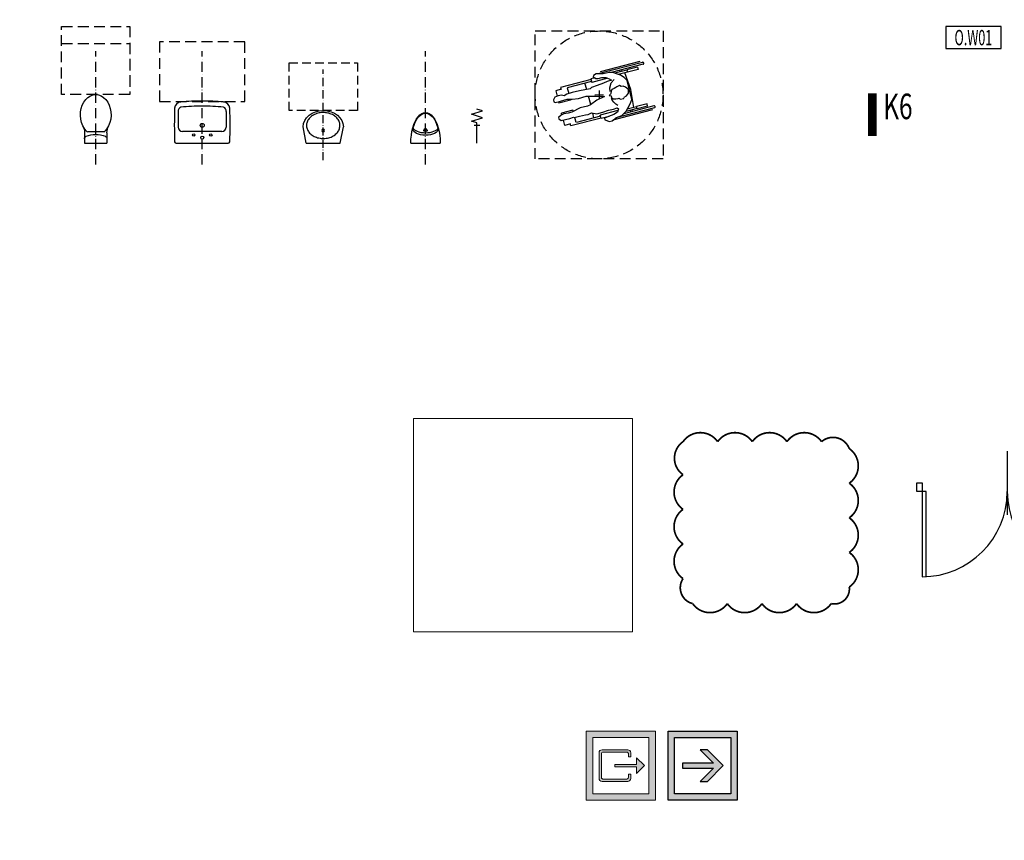
# Model space of a CAD drawing. Units: centimetres. Extents: x -13626 to 3450, y -2704 to 11539.
# Drawn here: x -11051 to -9896, y 3129 to 4091 of the extents above; entities that cross this region are included whole.
import ezdxf
from ezdxf.enums import TextEntityAlignment as Align

# ---------------------------------------------------------------- set-up
doc = ezdxf.new("R2010")
doc.units = ezdxf.units.CM
for name, pattern in [('ACAD_ISO10W100', [18, 12, -3, 0, -3]), ('DASHED', [19.05, 12.7, -6.35]), ('DOT', [6.35, 0, -6.35])]:
    doc.linetypes.add(name, pattern=pattern)
doc.layers.add('A_00_UWAGA_do wyjasnienia', color=10, linetype='ZIGZAG', lineweight=15)
doc.layers.add('A_70_ewakuacja', color=94, linetype='Continuous', lineweight=15)
for name, color, linetype in [('A_00_UWAGA_zmiany_XXXX.XX.XX', 190, 'Continuous'), ('A_02_przekroj', 4, 'Continuous'), ('A_12_drzwi', 5, 'Continuous'), ('A_14_armatura sanitarna', 8, 'Continuous'), ('A_45_opis_material', 20, 'Continuous'), ('A_70_ewakuacja_oznakowanie', 86, 'Continuous')]:
    doc.layers.add(name, color=color, linetype=linetype)
doc.layers.add('A_60_hydranty_zasieg', color=250, linetype='Continuous', plot=False)
doc.styles.add('PL_arial', font='arial.ttf', dxfattribs={"width": 0.7, "height": 25})
doc.styles.add('PL_romans', font='ROMANS.shx', dxfattribs={"width": 0.75})
doc.linetypes.add('ZIGZAG', pattern='A,0.00254,-5.08,[131,ltypeshp.shx,S=5.08,R=0,X=-5.08,Y=0],-10.16,[131,ltypeshp.shx,S=5.08,R=180,X=5.08,Y=0],-5.08', length=20.32254)

# ---------------------------------------------------------------- blocks, each defined once
blk = doc.blocks.new('PL_212 door')
blk.add_line((106, 37.5), (106, -37.5))
for points in [[(0, 0), (6, 0), (6, -10), (0, -10)], [(206, 0), (212, 0), (212, -10), (206, -10)]]:
    blk.add_lwpolyline(points, close=True)
for points in [[(11, -109.9), (11, -10), (6, -10), (6, -110)], [(201, -109.9), (201, -10), (206, -10), (206, -110)]]:
    blk.add_lwpolyline(points)
for centre, start, end in [((6, -10), 270.0114, 359.9151), ((206, -10), 180.0848, 270)]:
    blk.add_arc(centre, 100, start, end)
blk = doc.blocks.new('PL_material')
blk.add_lwpolyline([(-32.5, 0), (32.5, 0), (32.5, 25.65), (-32.5, 25.65)], close=True)
at = {"style": 'PL_romans', "width": 0.6}
blk.add_attdef('SYMBOL_MATERIALU', text='', height=18, dxfattribs=at).set_placement((0, 12.65), align=Align.MIDDLE_CENTER)
blk = doc.blocks.new('_PL_ewakuacja_wyjscie')
at = {"layer": 'A_70_ewakuacja'}
h = blk.add_hatch(color=104, dxfattribs=at)
h.paths.add_polyline_path([(0, -2.7), (-5.4, -2.7), (-5.4, 2.7), (0, 2.7)])
h.paths.add_polyline_path([(-0.5, -2.2), (-4.9, -2.2), (-4.9, 2.2), (-0.5, 2.2)], flags=16)
h = blk.add_hatch(color=104, dxfattribs=at)
edge = h.paths.add_edge_path()
edge.add_arc((-2.153, 1.01), 0.227, 0, 90, ccw=False)
edge.add_line((-1.926, 1.01), (-1.926, 0.681))
edge.add_line((-1.926, 0.681), (-2.111, 0.681))
edge.add_line((-2.111, 0.681), (-2.111, 0.938))
edge.add_arc((-2.225, 0.938), 0.113, 0, 90)
edge.add_line((-2.225, 1.052), (-4.101, 1.052))
edge.add_arc((-4.101, 0.938), 0.113, 90, 180)
edge.add_line((-4.214, 0.938), (-4.214, -0.938))
edge.add_arc((-4.101, -0.938), 0.113, 180, 270)
edge.add_line((-4.101, -1.052), (-2.225, -1.052))
edge.add_arc((-2.225, -0.938), 0.113, 270, 360)
edge.add_line((-2.111, -0.938), (-2.111, -0.681))
edge.add_line((-2.111, -0.681), (-1.926, -0.681))
edge.add_line((-1.926, -0.681), (-1.926, -1.01))
edge.add_arc((-2.153, -1.01), 0.227, -90, 0, ccw=False)
edge.add_line((-2.153, -1.237), (-4.173, -1.237))
edge.add_arc((-4.173, -1.01), 0.227, 180, 270, ccw=False)
edge.add_line((-4.4, -1.01), (-4.4, 1.01))
edge.add_arc((-4.173, 1.01), 0.227, 90, 180, ccw=False)
edge.add_line((-4.173, 1.237), (-2.153, 1.237))
blk.add_hatch(color=104, dxfattribs=at).paths.add_polyline_path([(-1.472, -0.619), (-0.854, 0), (-1.472, 0.619), (-1.472, 0.093), (-3.163, 0.093), (-3.163, -0.093), (-1.472, -0.093)])
at = {"layer": 'A_70_ewakuacja', "color": 104}
for points in [[(0, -2.7), (-5.4, -2.7), (-5.4, 2.7), (0, 2.7)], [(0, -2.7), (-5.4, -2.7), (-5.4, 2.7), (0, 2.7)], [(-0.5, -2.2), (-4.9, -2.2), (-4.9, 2.2), (-0.5, 2.2)], [(-1.472, -0.619), (-0.854, 0), (-1.472, 0.619), (-1.472, 0.093), (-3.163, 0.093), (-3.163, -0.093), (-1.472, -0.093)]]:
    blk.add_lwpolyline(points, close=True, dxfattribs=at)
blk.add_lwpolyline([(-2.153, 1.237, -0.414214), (-1.926, 1.01), (-1.926, 0.681), (-2.111, 0.681), (-2.111, 0.938, 0.414214), (-2.225, 1.052), (-4.101, 1.052, 0.414214), (-4.214, 0.938), (-4.214, -0.938, 0.414214), (-4.101, -1.052), (-2.225, -1.052, 0.414214), (-2.111, -0.938), (-2.111, -0.681), (-1.926, -0.681), (-1.926, -1.01, -0.414214), (-2.153, -1.237), (-4.173, -1.237, -0.414214), (-4.4, -1.01), (-4.4, 1.01, -0.414214), (-4.173, 1.237)], format="xyb", close=True, dxfattribs=at)
blk = doc.blocks.new('_PL_ewakuacja_droga')
h = blk.add_hatch(color=104)
h.paths.add_polyline_path([(0, -2.7), (-5.4, -2.7), (-5.4, 2.7), (0, 2.7)])
h.paths.add_polyline_path([(-0.5, -2.2), (-4.9, -2.2), (-4.9, 2.2), (-0.5, 2.2)], flags=16)
blk.add_hatch(color=104).paths.add_polyline_path([(-4.272, 0.2), (-4.272, -0.2), (-1.849, -0.2), (-2.886, -1.237), (-2.321, -1.237), (-1.084, 0), (-2.321, 1.237), (-2.886, 1.237), (-1.849, 0.2)])
at = {"color": 104}
for points in [[(0, -2.7), (-5.4, -2.7), (-5.4, 2.7), (0, 2.7)], [(0, -2.7), (-5.4, -2.7), (-5.4, 2.7), (0, 2.7)], [(-0.5, -2.2), (-4.9, -2.2), (-4.9, 2.2), (-0.5, 2.2)], [(-4.272, 0.2), (-4.272, -0.2), (-1.849, -0.2), (-2.886, -1.237), (-2.321, -1.237), (-1.084, 0), (-2.321, 1.237), (-2.886, 1.237), (-1.849, 0.2)]]:
    blk.add_lwpolyline(points, close=True, dxfattribs=at)
blk = doc.blocks.new('_PL_HP25_zasieg')
at = {"layer": 'A_60_hydranty_zasieg', "linetype": 'DOT', "ltscale": 5}
blk.add_circle((0, 0), 3300, dxfattribs=at)
at = {"layer": 'A_60_hydranty_zasieg', "linetype": 'DASHED', "ltscale": 5}
blk.add_circle((0, 0), 3000, dxfattribs=at)
blk = doc.blocks.new('_PL_14_zlaczka_01')
at = {"lineweight": -2}
for p, q in [((0, 0), (30, 0)), ((26.2, 4), (26.2, -4)), ((30, 0), (32.5, -8)), ((32.5, -8), (37.5, 8)), ((37.5, 8), (42.5, -8)), ((42.5, -8), (47.5, 8)), ((47.5, 8), (50, 0))]:
    blk.add_line(p, q, dxfattribs=at)
blk = doc.blocks.new('_PL_14_umywalka_mala')
at = {"linetype": 'ACAD_ISO10W100'}
blk.add_line((0, -25), (0, 108.1), dxfattribs=at)
for p, q in [((-25, 0), (-29.5, 24)), ((25, 0), (29.5, 24)), ((25, 0), (-25, 0))]:
    blk.add_line(p, q)
at = {"linetype": 'DASHED'}
blk.add_lwpolyline([(-50, 48), (50, 48), (50, 118), (-50, 118)], close=True, dxfattribs=at)
blk.add_circle((0, 18.8), 1.97)
blk.add_ellipse((0, 24), major_axis=(-29.5, 0), ratio=0.813559, start_param=3.141593, end_param=6.283185)
blk.add_open_spline([(-24.5, 26), (-24.5, 24.8), (-24.3, 23.6), (-23.6, 20.5), (-22.8, 18.7), (-20.5, 15.4), (-19, 13.9), (-15.5, 11.2), (-13.5, 10), (-9.2, 8.3), (-6.8, 7.6), (-1.9, 7), (0.5, 6.9), (5.4, 7.4), (7.8, 7.9), (12.3, 9.5), (14.4, 10.5), (18.1, 13.1), (19.7, 14.5), (22.2, 17.8), (23.1, 19.5), (24.3, 23.1), (24.6, 25), (24.4, 28.8), (23.9, 30.6), (22.3, 34.1), (21.1, 35.8), (18.2, 38.9), (16.4, 40.2), (12.5, 42.5), (10.2, 43.4), (5.6, 44.6), (3.1, 44.9), (-1.8, 45), (-4.3, 44.8), (-9, 43.8), (-11.3, 43), (-15.4, 40.9), (-17.3, 39.6), (-20.4, 36.7), (-21.7, 35.1), (-23.5, 31.6), (-24.1, 29.7), (-24.5, 27.3), (-24.5, 26.6), (-24.5, 26)], degree=3, knots=[0, 0, 0, 0, 0.195528, 0.195528, 0.494857, 0.494857, 0.794187, 0.794187, 1.093517, 1.093517, 1.392846, 1.392846, 1.692176, 1.692176, 1.991506, 1.991506, 2.290836, 2.290836, 2.590165, 2.590165, 2.889495, 2.889495, 3.188825, 3.188825, 3.488154, 3.488154, 3.787484, 3.787484, 4.086814, 4.086814, 4.386143, 4.386143, 4.685473, 4.685473, 4.984803, 4.984803, 5.284132, 5.284132, 5.583462, 5.583462, 5.882792, 5.882792, 6.182121, 6.182121, 6.283185, 6.283185, 6.283185, 6.283185])
blk = doc.blocks.new('_PL_14_pisuar')
at = {"linetype": 'ACAD_ISO10W100'}
blk.add_line((0, -25), (0, 108.1), dxfattribs=at)
for p, q in [((-1.7, 15.9), (-0.9, 17)), ((0.9, 14.1), (-0.9, 14.1)), ((1.7, 15.9), (0.9, 17)), ((17.2, 0), (-17.2, 0))]:
    blk.add_line(p, q)
for centre, start, end in [((-0.9, 15.2), 143.1177, 270), ((0, 16.4), 36.8823, 143.1177), ((0.9, 15.2), 270, 36.8823)]:
    blk.add_arc(centre, 1.09, start, end)
for centre, major_axis, ratio, start_param, end_param in [((0, 0), (0, 36), 0.478823, 4.712389, 7.853982), ((0, 16.8), (14.9, 0), 0.492275, 3.141593, 6.283185), ((0, 19.3), (14.9, 0), 0.492275, 3.348063, 6.076813)]:
    blk.add_ellipse(centre, major_axis=major_axis, ratio=ratio, start_param=start_param, end_param=end_param)
blk.add_spline([(14.9, 16.8), (6, 32.9), (0, 35.3), (-5.9, 32.9), (-14.9, 16.8)], degree=3)
blk = doc.blocks.new('_PL_14_wc')
at = {"linetype": 'ACAD_ISO10W100'}
blk.add_line((0, -25), (0, 108.1), dxfattribs=at)
for p, q in [((-13.2, 12.3), (-13.2, 5.3)), ((-9.4, 13.2), (9.4, 13.2)), ((13.2, 12.3), (13.2, 5.3)), ((-13.2, 5.3), (-13.2, 0)), ((13.2, 0), (-13.2, 0)), ((13.2, 5.3), (13.2, 0))]:
    blk.add_line(p, q)
at = {"linetype": 'DASHED'}
for points in [[(-40, 57), (40, 57), (40, 137), (-40, 137)], [(-40, 117), (-40, 57), (40, 57), (40, 117)]]:
    blk.add_lwpolyline(points, close=True, dxfattribs=at)
for centre, radius, start, end in [((-32.1, 12.3), 18.9, 360, 26.0351), ((32.1, 12.3), 18.9, 153.9649, 180), ((-10.2, 5.3), 3, 110.365, 180), ((0, -20.1), 30.5, 68.273, 111.727), ((10.2, 5.3), 3, 0, 69.635)]:
    blk.add_arc(centre, radius, start, end)
for start_param, end_param in [(4.14154, 8.42483), (2.141645, 2.588955), (3.69423, 4.14154)]:
    blk.add_ellipse((0, 33.3), major_axis=(0, 23.7), ratio=0.760694, start_param=start_param, end_param=end_param)
blk = doc.blocks.new('_PL_14_umywalka')
at = {"linetype": 'ACAD_ISO10W100'}
blk.add_line((0, -25), (0, 108.1), dxfattribs=at)
at = {"ltscale": 5}
for p, q in [((-28.2, 37.3), (-28.2, 18.8)), ((28.2, 37.3), (28.2, 18.8)), ((23.2, 13.8), (-23.2, 13.8)), ((-30.5, 0), (30.5, 0)), ((0, 0), (30.5, 0))]:
    blk.add_line(p, q, dxfattribs=at)
at = {"linetype": 'DASHED'}
blk.add_lwpolyline([(-50, 49), (50, 49), (50, 119), (-50, 119)], close=True, dxfattribs=at)
at = {"ltscale": 5}
for centre, radius in [((0, 21), 2.3), ((-10, 9.7), 1.5), ((0, 6.6), 1.75), ((10, 9.7), 1.5)]:
    blk.add_circle(centre, radius, dxfattribs=at)
for centre, radius, start, end in [((-24.2, 40.1), 8.31, 95.7358, 173.2635), ((-24.2, 40.1), 8.31, 95.7358, 173.2635), ((-0.8, -221.6), 271.1, 89.8359, 95.134), ((-0.8, -221.6), 271.1, 89.8359, 95.134), ((0.8, -221.6), 271.1, 84.866, 90.1641), ((0.8, -221.6), 271.1, 84.866, 90.1641), ((24.2, 40.1), 8.31, 6.7365, 84.2642), ((24.2, 40.1), 8.31, 6.7365, 84.2642), ((729.1, 21.3), 761.8, 178.509, 181.4816), ((729.1, 21.3), 761.8, 178.509, 181.4816), ((-23.3, 37.8), 4.91, 110.305, 185.8759), ((-0.8, -227.6), 271.1, 89.8359, 95.134), ((0.8, -227.6), 271.1, 84.866, 90.1641), ((23.3, 37.8), 4.91, 354.1241, 69.695), ((-729.1, 21.3), 761.8, 358.5184, 1.491), ((-729.1, 21.3), 761.8, 358.5184, 1.491), ((-23.2, 18.8), 5, 180, 270), ((23.2, 18.8), 5, 270, 0), ((-30.1, 2.5), 2.51, 200.457, 260.9641), ((-30.1, 2.5), 2.51, 200.457, 260.9641), ((30.1, 2.5), 2.51, 279.0359, 339.543), ((30.1, 2.5), 2.51, 279.0359, 339.543)]:
    blk.add_arc(centre, radius, start, end, dxfattribs=at)
blk = doc.blocks.new('_PL_14_150x150')
at = {"linetype": 'DASHED'}
for p, q in [((-5, 0), (5, 0)), ((0, 5), (0, -5))]:
    blk.add_line(p, q, dxfattribs=at)
blk.add_lwpolyline([(-75, 75), (75, 75), (75, -75), (-75, -75), (-75, 75)], close=True, dxfattribs=at)
for points in [[(51, 38.2), (-1.175, 24.6)], [(47.725, 39.15), (1.2125, 27.05)], [(51.6, 35.95), (14.1875, 26.2)], [(51.1125, 38.25), (51, 38.2)], [(51.2375, 38.25), (51.1125, 38.25)], [(51.35, 38.25), (51.2375, 38.25)], [(51.475, 38.25), (51.35, 38.25)], [(51.5875, 38.2), (51.475, 38.25)], [(51.7, 38.15), (51.5875, 38.2)], [(51.6, 35.95), (51.7125, 35.95)], [(51.8125, 38.1), (51.7, 38.15)], [(51.7125, 35.95), (51.8125, 36)], [(51.9125, 38.05), (51.8125, 38.1)], [(51.8125, 36), (51.925, 36.1)], [(52.0125, 38), (51.9125, 38.05)], [(51.925, 36.1), (52.0125, 36.15)], [(52.1, 37.9), (52.0125, 38)], [(52.0125, 36.15), (52.1125, 36.2)], [(52.1875, 37.85), (52.1, 37.9)], [(52.1125, 36.2), (52.1875, 36.3)], [(52.2625, 37.75), (52.1875, 37.85)], [(52.1875, 36.3), (52.2625, 36.4)], [(52.325, 37.65), (52.2625, 37.75)], [(52.2625, 36.4), (52.325, 36.5)], [(52.375, 37.55), (52.325, 37.65)], [(52.325, 36.5), (52.375, 36.6)], [(52.4125, 37.4), (52.375, 37.55)], [(52.375, 36.6), (52.4125, 36.7)], [(52.45, 37.3), (52.4125, 37.4)], [(52.4125, 36.7), (52.45, 36.85)], [(52.4625, 37.2), (52.45, 37.3)], [(52.45, 36.85), (52.4625, 36.95)], [(52.475, 37.05), (52.4625, 37.2)], [(52.4625, 36.95), (52.475, 37.05)], [(-3.5, 24.85), (-6.4875, 22.7)], [(0.35, 24.75), (-3.5, 24.85)], [(4.9625, 24.85), (0.35, 24.75)], [(12.0125, 26.15), (4.9625, 24.85)], [(16.625, 26.25), (12.0125, 26.15)], [(19.4, 25.05), (16.625, 26.25)], [(17.7375, 25.8), (17.675, 25.8)], [(17.7375, 25.8), (17.75, 25.75)], [(32.725, 29.1), (18.55, 25.4)], [(25.125, 23), (19.4, 25.05)], [(33.325, 26.85), (22.3625, 24)], [(23.6625, 23.5), (23.4, 24.25)], [(24.8375, 27.05), (24.375, 28.85)], [(27.1, 27.65), (26.6375, 29.45)], [(37.425, 6.45), (30.35, 26.05)], [(45.0625, 32.65), (32.65, 29.4)], [(32.65, 29.4), (33.3875, 26.55)], [(45.8, 29.8), (33.3875, 26.55)], [(45.0625, 32.65), (45.8, 29.8)], [(-9.425, 18.15), (-45.075, 8.85)], [(-8.8375, 15.85), (-37.2625, 8.45)], [(-14.525, 6.45), (-16.625, 13.85)], [(-4.775, 19.95), (-9.575, 18.7)], [(-9.575, 18.7), (-8.5375, 14.7)], [(10.175, 19.6), (-8.5375, 14.7)], [(-6.4875, 22.7), (-6.925, 21.2)], [(-6.925, 21.2), (-3.7, 19.3)], [(-3.7, 19.3), (-1.2, 19.15)], [(5.1375, 13.7), (-2.075, 11)], [(-1.2, 19.15), (3.0875, 20.55)], [(3.0875, 20.55), (7.775, 20.4)], [(9.55, 15.65), (5.1375, 13.7)], [(7.775, 20.4), (11.95, 19)], [(14.5375, 17.5), (9.55, 15.65)], [(11.95, 19), (14.5375, 17.5)], [(12.5, 8.5), (14.3125, 14.15)], [(14.3125, 14.15), (17.675, 18.05)], [(29.575, 20.6), (25.125, 23)], [(33.0125, 16.85), (29.575, 20.6)], [(38.55, -5.45), (33.0125, 16.85)], [(-44.3, 6.6), (-50.8625, 4.9)], [(-50.8625, 4.9), (-49.2, -1.45)], [(-45.075, 8.85), (-44.4875, 6.55)], [(-37.95, 0.8), (-41.0125, -1.05)], [(-31.625, 2.75), (-37.95, 0.8)], [(-37.4375, 8.4), (-35.6375, 1.5)], [(-23.1125, 4.7), (-31.625, 2.75)], [(-16.9, 6.05), (-23.1125, 4.7)], [(-10.375, 7.2), (-16.9, 6.05)], [(-8.85, 8.7), (-10.375, 7.2)], [(-2.075, 11), (-8.85, 8.7)], [(13.4125, 0.8), (11.8875, -0.65)], [(12.875, 3.95), (12.5, 8.5)], [(13.725, 1.7), (13.4125, 0.8)], [(14.0875, 4.55), (13.725, 1.7)], [(14.9625, 6.4), (14.0875, 4.55)], [(17.65, 7.65), (14.9625, 6.4)], [(19.5625, 8.7), (17.65, 7.65)], [(20.9625, 9.6), (19.5625, 8.7)], [(23.9, 10.95), (20.9625, 9.6)], [(25.7625, 10.05), (23.9, 10.95)], [(28.2, 10.15), (25.7625, 10.05)], [(31.1625, 9.25), (28.2, 10.15)], [(34.65, 6.35), (31.1625, 9.25)], [(32.225, -1.1), (34.375, 2.2)], [(34.375, 2.2), (34.65, 6.35)], [(40.95, -14.6), (37.425, 6.45)], [(-52.0875, -2.6), (-53.4, -5.95)], [(-53.4, -5.95), (-53.125, -8.05)], [(-53.125, -8.05), (-51.5125, -9)], [(-48.1375, -1), (-52.0875, -2.6)], [(-51.5125, -9), (-46.4, -7.65)], [(-43.9, -0.45), (-48.1375, -1)], [(-47.5125, -7.95), (-47.075, -9.65)], [(-33.65, -6.15), (-47.225, -9.65)], [(-46.4, -7.65), (-40.325, -5.8)], [(-41.0125, -1.05), (-43.9, -0.45)], [(-40.325, -5.8), (-37.575, -4.8)], [(-37.575, -4.8), (-31.55, -4.9)], [(-33.975, -4.85), (-33.65, -6.15)], [(-31.55, -4.9), (-24.1125, -4.05)], [(-24.1125, -4.05), (-15.225, -1.45)], [(-15.225, -1.45), (-10.2875, -1.55)], [(-9.875, -11.55), (-13.5125, -13.3)], [(-9.4875, -11.25), (-12.2625, -1.5)], [(-10.2875, -1.55), (-4.5125, -1.65)], [(-2.55, -6.05), (-9.875, -11.55)], [(-9.475, -11.25), (-9.4875, -11.25)], [(-4.5125, -1.65), (6.45, -1.8)], [(6.45, -1.8), (-2.55, -6.05)], [(11.8875, -0.65), (14.2125, -1.15)], [(14.2125, -1.15), (14.7375, -3.2)], [(15.2125, -6.1), (14.4875, -3.3)], [(14.7375, -3.2), (16.425, -4.4)], [(17.4875, -8.5), (15.2125, -6.1)], [(16.425, -4.4), (19.75, -4.65)], [(19.5, -11), (17.4875, -8.5)], [(21.825, -12.55), (19.5, -11)], [(19.75, -4.65), (22.375, -4.2)], [(22.375, -4.2), (23.4, -3.95)], [(23.4, -3.95), (24.7625, -4.95)], [(24.7625, -4.95), (28.925, -4.15)], [(28.925, -4.15), (28.975, -3.35)], [(29.6125, -2.6), (32.225, -1.1)], [(31.7625, -19.25), (36.3, -10.45)], [(36.3, -10.45), (37.175, -8.55)], [(37.175, -8.55), (38.55, -5.45)], [(56.2625, -10.3), (43.85, -13.55)], [(57, -13.15), (56.2625, -10.3)], [(-41.5125, -22.25), (-44.375, -23.8)], [(-30.625, -17.75), (-44.2125, -21.25)], [(-43.5, -23.35), (-44.05, -21.25)], [(-36.2625, -21.4), (-41.5125, -22.25)], [(-31.9125, -20.3), (-36.2625, -21.4)], [(-22.0875, -15), (-31.9125, -20.3)], [(-30.2, -19.35), (-30.625, -17.75)], [(-13.5125, -13.3), (-22.0875, -15)], [(-16.1, -23.25), (-12.9, -23)], [(-12.9, -23), (-9.0125, -21.15)], [(-9.0125, -21.15), (-2.775, -22)], [(-6.0375, -26.85), (-7.2375, -21.4)], [(-2.775, -22), (4.3875, -20.1)], [(22.175, -18.3), (1.4625, -23.7)], [(4.3875, -20.1), (11.225, -18.05)], [(11.225, -18.05), (16.8625, -16.6)], [(17.175, -23.05), (11.2375, -25.45)], [(62.5, -17.55), (15.9875, -29.65)], [(16.8625, -16.6), (21.1375, -15.2)], [(21.6375, -20.25), (17.175, -23.05)], [(64.9, -15.1), (19.7875, -26.85)], [(21.1375, -15.2), (22.75, -16.15)], [(22.75, -16.15), (21.6375, -20.25)], [(26.75, -24.1), (31.7625, -19.25)], [(64.3125, -12.85), (28.8625, -22.1)], [(44.5125, -16.1), (31.55, -19.45)], [(43.9125, -13.85), (33.1125, -16.65)], [(34, -16.4), (33.8125, -15.3)], [(37.075, -19.95), (36.6125, -18.15)], [(39.35, -19.35), (38.8875, -17.55)], [(44.575, -16.4), (43.85, -13.55)], [(57, -13.15), (44.575, -16.4)], [(64.425, -12.8), (64.3, -12.85)], [(64.5375, -12.8), (64.425, -12.8)], [(64.6625, -12.8), (64.5375, -12.8)], [(64.775, -12.8), (64.6625, -12.8)], [(64.8875, -12.85), (64.775, -12.8)], [(65, -12.9), (64.8875, -12.85)], [(64.9, -15.1), (65.0125, -15.05)], [(65.1125, -12.9), (65, -12.9)], [(65.0125, -15.05), (65.1125, -15.05)], [(65.225, -13), (65.1125, -12.9)], [(65.1125, -15.05), (65.225, -14.95)], [(65.3125, -13.05), (65.225, -13)], [(65.225, -14.95), (65.3125, -14.9)], [(65.4125, -13.1), (65.3125, -13.05)], [(65.3125, -14.9), (65.4125, -14.8)], [(65.4875, -13.2), (65.4125, -13.1)], [(65.4125, -14.8), (65.4875, -14.75)], [(65.5625, -13.3), (65.4875, -13.2)], [(65.4875, -14.75), (65.5625, -14.65)], [(65.625, -13.4), (65.5625, -13.3)], [(65.5625, -14.65), (65.625, -14.55)], [(65.675, -13.5), (65.625, -13.4)], [(65.625, -14.55), (65.675, -14.45)], [(65.725, -13.6), (65.675, -13.5)], [(65.675, -14.45), (65.725, -14.3)], [(65.75, -13.75), (65.725, -13.6)], [(65.725, -14.3), (65.75, -14.2)], [(65.7625, -13.85), (65.75, -13.75)], [(65.75, -14.2), (65.7625, -14.1)], [(65.775, -13.95), (65.7625, -13.85)], [(65.7625, -14.1), (65.775, -13.95)], [(-44.375, -23.8), (-47.5625, -26.3)], [(-47.5625, -26.3), (-47.1, -28.05)], [(-47.1, -28.05), (-44.3875, -30.1)], [(-44.3875, -30.1), (-34.3375, -27.75)], [(-40.2625, -35.75), (-41.8875, -29.5)], [(-33.7125, -34.05), (-40.2625, -35.75)], [(-34.3375, -27.75), (-29.8625, -26.05)], [(-33.3, -36.35), (-33.8875, -34.1)], [(2.35, -27.1), (-33.3, -36.35)], [(-29.8625, -26.05), (-29.15, -26.65)], [(-29.15, -26.65), (-23.075, -24.8)], [(-26.8375, -32.25), (-28.3625, -26.45)], [(1.7625, -24.8), (-26.6625, -32.2)], [(-23.075, -24.8), (-16.1, -23.25)], [(2.5, -27.65), (1.4625, -23.7)], [(11.7125, -25.25), (2.5, -27.65)], [(11.2375, -25.45), (6.25, -27.3)], [(6.25, -27.3), (6.7875, -29.35)], [(6.7875, -29.35), (9.1625, -30.05)], [(9.1625, -30.05), (11.875, -31)], [(11.875, -31), (15.525, -30.35)], [(15.525, -30.35), (20.475, -26.3)], [(20.475, -26.3), (26.75, -24.1)]]:
    blk.add_lwpolyline(points)
blk.add_circle((0, 0), 75, dxfattribs=at)

msp = doc.modelspace()

# ---------------------------------------------------------------- linework, layer by layer
at = {"layer": 'A_00_UWAGA_do wyjasnienia'}
msp.add_lwpolyline([(-10331.82, 3623.38), (-10588.83, 3623.38), (-10588.83, 3373.49), (-10331.82, 3373.49)], close=True, dxfattribs=at)
at = {"layer": 'A_00_UWAGA_zmiany_XXXX.XX.XX', "const_width": 2}
msp.add_lwpolyline([(-10272.63, 3596.39, -0.5205671), (-10232.01, 3596.39, -0.5205671), (-10191.39, 3596.39, -0.5205671), (-10150.76, 3596.39, -0.5205671), (-10110.14, 3596.39, -0.5205671), (-10077.63, 3588.28, -0.5205671), (-10077.63, 3547.66, -0.5205671), (-10077.63, 3507.04, -0.5205671), (-10077.63, 3466.42, -0.5205671), (-10077.63, 3425.8, -0.5205671), (-10098.84, 3406.39, -0.5205671), (-10139.47, 3406.39, -0.5205671), (-10180.09, 3406.39, -0.5205671), (-10220.71, 3406.39, -0.5205671), (-10261.33, 3406.39, -0.5205671), (-10272.63, 3435.71, -0.5205671), (-10272.63, 3476.33, -0.5205671), (-10272.63, 3516.96, -0.5205671), (-10272.63, 3557.58, -0.5205671)], format="xyb", close=True, dxfattribs=at)
at = {"layer": 'A_02_przekroj'}
msp.add_lwpolyline([(-10050.57, 4005.06, 10, 10, 0), (-10050.57, 3955.06, 0, 0, 0), (-9450.57, 3955.06, 10, 10, 0), (-9450.57, 4005.06, 10, 10, 0)], format="xyseb", dxfattribs=at)

# ---------------------------------------------------------------- block references
at = {"layer": 'A_12_drzwi'}
msp.add_blockref('PL_212 door', (-9998.24, 3547.91), dxfattribs=at)
at = {"layer": 'A_14_armatura sanitarna', "xscale": -1}
for name, p in [('_PL_14_wc', (-10961.71, 3946.43, 0)), ('_PL_14_pisuar', (-10574.75, 3946.43, 0))]:
    msp.add_blockref(name, p, dxfattribs=at)
at = {"layer": 'A_14_armatura sanitarna'}
for name, p in [('_PL_14_150x150', (-10371.16, 4003.12)), ('_PL_14_umywalka', (-10836.79, 3946.43))]:
    msp.add_blockref(name, p, dxfattribs=at)
at = {"layer": 'A_14_armatura sanitarna', "xscale": -0.7999999999883585, "yscale": 0.7999999999883585}
msp.add_blockref('_PL_14_umywalka_mala', (-10694.75, 3946.43, 0), dxfattribs=at)
at = {"layer": 'A_14_armatura sanitarna', "ltscale": 3, "xscale": -0.8000000007614924, "yscale": 0.8000000007450581, "zscale": 0.7999999999999999, "rotation": 270.0003672560696}
msp.add_blockref('_PL_14_zlaczka_01', (-10514.4, 3946.43, 0), dxfattribs=at)
at = {"layer": 'A_45_opis_material'}
msp.add_blockref('PL_material', (-9932.01, 4057.7), dxfattribs=at).add_auto_attribs({'SYMBOL_MATERIALU': 'O.W01'})
at = {"layer": 'A_60_hydranty_zasieg', "rotation": 10.48510226079314}
msp.add_blockref('_PL_HP25_zasieg', (-9780.37, 4324.62), dxfattribs=at)
at = {"layer": 'A_70_ewakuacja_oznakowanie', "xscale": 15, "yscale": 15, "zscale": 15}
msp.add_blockref('_PL_ewakuacja_wyjscie', (-10305.13, 3216.37), dxfattribs=at)
at = {"layer": 'A_70_ewakuacja_oznakowanie', "color": 104, "xscale": 14.99999999813735, "yscale": 14.99999999813735, "zscale": 14.99999999813735}
msp.add_blockref('_PL_ewakuacja_droga', (-10209.13, 3216.37), dxfattribs=at)

# ---------------------------------------------------------------- texts
at = {"layer": 'A_02_przekroj', "style": 'PL_arial', "width": 0.7}
msp.add_text('K6', height=30, rotation=360, dxfattribs=at).set_placement((-10020.57, 3974.66), align=Align.CENTER)

doc.saveas('drawing.dxf')
